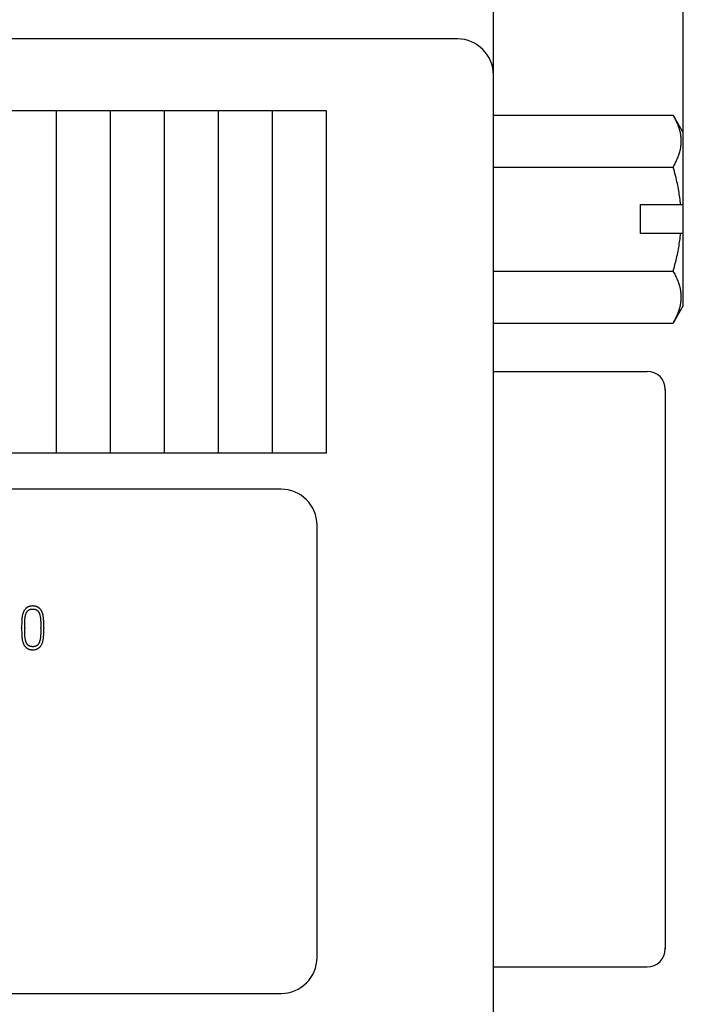
# Model space of a CAD drawing. Extents: x 0 to 420, y 0 to 297.
# Drawn here: x 255 to 274, y 165 to 192 of the extents above; entities that cross this region are included whole.
import ezdxf
from ezdxf.enums import TextEntityAlignment as Align

# ---------------------------------------------------------------- set-up
doc = ezdxf.new("R2010")
doc.units = 0
doc.header["$LTSCALE"] = 23.1
doc.layers.add('11000_LEFT', color=7, linetype='CONTINUOUS')
doc.layers.add('11100_DIM_LEFT', color=7, linetype='CONTINUOUS')
doc.dimstyles.get("Standard").update_dxf_attribs({"dimtxt": 2.5, "dimasz": 2.5, "dimexe": 1.25, "dimexo": 0.625, "dimtad": 1, "dimcen": 2.5, "dimazin": 3, "dimtfac": 1, "dimtmove": 0, "dimatfit": 3})

# ---------------------------------------------------------------- blocks, each defined once
blk = doc.blocks.new('*D3')
at = {"layer": '11100_DIM_LEFT', "color": 7, "linetype": 'CONTINUOUS'}
for p, q in [((233.811, 190.665), (233.811, 201.217)), ((268.611, 190.665), (268.611, 201.217)), ((233.811, 199.217), (251.211, 199.217)), ((268.611, 199.217), (251.211, 199.217))]:
    blk.add_line(p, q, dxfattribs=at)
for points in [[(237.311, 199.717), (233.811, 199.217), (237.311, 198.717)], [(265.111, 198.717), (268.611, 199.217), (265.111, 199.717)]]:
    blk.add_solid(points, dxfattribs=at)
blk.add_text('34.8', height=3.5, dxfattribs=at).set_placement((247.34, 200.092), (257.34, 200.092), align=Align.FIT)
blk = doc.blocks.new('*D4')
at = {"layer": '11100_DIM_LEFT', "color": 7, "linetype": 'CONTINUOUS'}
for p, q in [((229.036, 179.902), (229.036, 208.421)), ((268.611, 190.665), (268.611, 208.421)), ((229.036, 206.421), (248.823, 206.421)), ((268.611, 206.421), (248.823, 206.421))]:
    blk.add_line(p, q, dxfattribs=at)
for points in [[(232.536, 206.921), (229.036, 206.421), (232.536, 205.921)], [(265.111, 205.921), (268.611, 206.421), (265.111, 206.921)]]:
    blk.add_solid(points, dxfattribs=at)
blk.add_text('39.6', height=3.5, dxfattribs=at).set_placement((244.108, 207.296), (254.108, 207.296), align=Align.FIT)
blk = doc.blocks.new('*D5')
at = {"layer": '11100_DIM_LEFT', "color": 7, "linetype": 'CONTINUOUS'}
for p, q in [((229.036, 179.902), (229.036, 215.81)), ((273.886, 189.065), (273.886, 215.81)), ((229.036, 213.81), (251.461, 213.81)), ((273.886, 213.81), (251.461, 213.81))]:
    blk.add_line(p, q, dxfattribs=at)
for points in [[(232.536, 214.31), (229.036, 213.81), (232.536, 213.31)], [(270.386, 213.31), (273.886, 213.81), (270.386, 214.31)]]:
    blk.add_solid(points, dxfattribs=at)
blk.add_text('44.9', height=3.5, dxfattribs=at).set_placement((247.492, 214.685), (257.742, 214.685), align=Align.FIT)

msp = doc.modelspace()

# ---------------------------------------------------------------- linework, layer by layer
at = {"layer": '11000_LEFT', "color": 7, "linetype": 'CONTINUOUS'}
for p, q in [((267.611, 191.665), (234.811, 191.665)), ((268.611, 159.165), (268.611, 190.665)), ((263.961, 189.665), (238.461, 189.665)), ((256.461, 189.665), (256.461, 180.165)), ((257.961, 189.665), (257.961, 180.165)), ((259.461, 189.665), (259.461, 180.165)), ((260.961, 189.665), (260.961, 180.165)), ((262.461, 189.665), (262.461, 180.165)), ((263.961, 189.665), (263.961, 180.165)), ((268.611, 189.552), (273.605, 189.552)), ((273.886, 189.065), (273.605, 189.552)), ((273.886, 184.265), (273.886, 189.065)), ((268.611, 188.109), (273.605, 188.109)), ((272.686, 187.065), (273.886, 187.065)), ((272.686, 187.065), (272.686, 186.265)), ((273.886, 186.265), (272.686, 186.265)), ((268.611, 185.222), (273.605, 185.222)), ((273.886, 184.265), (273.605, 183.778)), ((268.611, 183.778), (273.605, 183.778)), ((268.611, 182.435), (272.886, 182.435)), ((273.386, 181.935), (273.386, 166.405)), ((263.961, 180.165), (238.461, 180.165)), ((262.711, 179.165), (239.711, 179.165)), ((263.711, 166.165), (263.711, 178.165)), ((255.507, 175.304), (255.507, 175.323)), ((255.592, 175.323), (255.592, 175.304)), ((256.038, 175.304), (256.038, 175.323)), ((256.121, 175.323), (256.121, 175.304)), ((268.611, 165.905), (272.886, 165.905)), ((239.711, 165.165), (262.711, 165.165))]:
    msp.add_line(p, q, dxfattribs=at)
for points in [[(273.605, 188.109), (273.622, 188.139), (273.639, 188.169), (273.655, 188.2), (273.671, 188.23), (273.686, 188.262), (273.701, 188.293), (273.715, 188.325), (273.728, 188.357), (273.74, 188.386), (273.751, 188.415), (273.761, 188.444), (273.771, 188.474), (273.78, 188.504), (273.788, 188.534), (273.796, 188.564), (273.803, 188.595), (273.808, 188.62), (273.813, 188.646), (273.817, 188.673), (273.82, 188.699), (273.823, 188.725), (273.825, 188.751), (273.827, 188.778), (273.828, 188.804), (273.828, 188.83), (273.828, 188.857), (273.827, 188.883), (273.825, 188.909), (273.823, 188.936), (273.82, 188.962), (273.817, 188.988), (273.813, 189.014), (273.808, 189.04), (273.803, 189.066), (273.796, 189.097), (273.788, 189.127), (273.78, 189.157), (273.771, 189.187), (273.761, 189.216), (273.75, 189.246), (273.74, 189.275), (273.728, 189.304), (273.715, 189.336), (273.7, 189.367), (273.686, 189.399), (273.671, 189.43), (273.655, 189.461), (273.639, 189.491), (273.622, 189.522), (273.605, 189.552)], [(273.81, 187.065), (273.805, 187.114), (273.8, 187.162), (273.794, 187.211), (273.788, 187.259), (273.781, 187.308), (273.774, 187.356), (273.766, 187.404), (273.758, 187.454), (273.749, 187.504), (273.74, 187.553), (273.73, 187.603), (273.72, 187.652), (273.709, 187.701), (273.698, 187.751), (273.684, 187.811), (273.669, 187.87), (273.654, 187.93), (273.638, 187.99), (273.622, 188.049), (273.605, 188.109)], [(273.605, 185.222), (273.622, 185.281), (273.638, 185.34), (273.654, 185.4), (273.669, 185.46), (273.684, 185.52), (273.698, 185.58), (273.709, 185.629), (273.72, 185.678), (273.73, 185.728), (273.74, 185.777), (273.749, 185.827), (273.758, 185.876), (273.766, 185.926), (273.774, 185.974), (273.781, 186.023), (273.788, 186.071), (273.794, 186.119), (273.8, 186.168), (273.805, 186.217), (273.81, 186.265)], [(273.605, 183.778), (273.622, 183.808), (273.639, 183.839), (273.655, 183.869), (273.671, 183.9), (273.686, 183.931), (273.701, 183.963), (273.715, 183.995), (273.728, 184.027), (273.74, 184.056), (273.751, 184.085), (273.761, 184.114), (273.771, 184.144), (273.78, 184.174), (273.788, 184.204), (273.796, 184.234), (273.803, 184.264), (273.808, 184.29), (273.813, 184.316), (273.817, 184.342), (273.82, 184.369), (273.823, 184.395), (273.825, 184.421), (273.827, 184.447), (273.828, 184.474), (273.828, 184.5), (273.828, 184.527), (273.827, 184.553), (273.825, 184.579), (273.823, 184.606), (273.82, 184.632), (273.817, 184.658), (273.813, 184.684), (273.808, 184.71), (273.803, 184.736), (273.796, 184.766), (273.788, 184.797), (273.78, 184.827), (273.771, 184.857), (273.761, 184.886), (273.75, 184.916), (273.74, 184.945), (273.728, 184.974), (273.715, 185.006), (273.7, 185.037), (273.686, 185.069), (273.671, 185.1), (273.655, 185.131), (273.639, 185.161), (273.622, 185.192), (273.605, 185.222)], [(256.121, 175.323), (256.121, 175.379), (256.12, 175.434), (256.119, 175.487), (256.119, 175.512), (256.117, 175.537), (256.116, 175.561), (256.114, 175.585), (256.111, 175.608), (256.108, 175.631), (256.104, 175.652), (256.1, 175.674), (256.097, 175.687), (256.093, 175.701), (256.089, 175.714), (256.085, 175.727), (256.08, 175.74), (256.075, 175.752), (256.07, 175.764), (256.064, 175.776), (256.058, 175.787), (256.052, 175.798), (256.044, 175.809), (256.037, 175.819), (256.029, 175.829), (256.02, 175.839), (256.011, 175.849), (256.004, 175.855), (255.997, 175.862), (255.989, 175.868), (255.982, 175.874), (255.974, 175.879), (255.965, 175.884), (255.957, 175.889), (255.948, 175.894), (255.939, 175.898), (255.93, 175.902), (255.92, 175.905), (255.911, 175.908), (255.901, 175.911), (255.891, 175.914), (255.881, 175.916), (255.87, 175.918), (255.859, 175.919), (255.848, 175.92), (255.837, 175.921), (255.826, 175.922), (255.815, 175.922), (255.804, 175.922), (255.793, 175.921), (255.782, 175.92), (255.771, 175.919), (255.76, 175.918), (255.749, 175.916), (255.738, 175.914), (255.729, 175.911), (255.719, 175.908), (255.709, 175.905), (255.7, 175.902), (255.691, 175.898), (255.682, 175.894), (255.673, 175.889), (255.664, 175.884), (255.656, 175.879), (255.648, 175.874), (255.64, 175.868), (255.633, 175.862), (255.626, 175.855), (255.618, 175.849), (255.61, 175.839), (255.601, 175.829), (255.593, 175.819), (255.585, 175.809), (255.578, 175.798), (255.572, 175.787), (255.565, 175.776), (255.56, 175.764), (255.554, 175.752), (255.549, 175.74), (255.545, 175.727), (255.541, 175.714), (255.537, 175.701), (255.533, 175.687), (255.53, 175.674), (255.525, 175.652), (255.521, 175.631), (255.518, 175.608), (255.515, 175.585), (255.513, 175.561), (255.511, 175.537), (255.509, 175.512), (255.509, 175.487), (255.508, 175.434), (255.507, 175.379), (255.507, 175.323)], [(255.592, 175.323), (255.592, 175.375), (255.593, 175.425), (255.594, 175.472), (255.594, 175.495), (255.595, 175.518), (255.597, 175.54), (255.598, 175.561), (255.6, 175.582), (255.603, 175.602), (255.604, 175.615), (255.606, 175.628), (255.609, 175.641), (255.611, 175.653), (255.614, 175.664), (255.617, 175.676), (255.62, 175.687), (255.624, 175.698), (255.628, 175.709), (255.632, 175.719), (255.636, 175.729), (255.641, 175.738), (255.645, 175.745), (255.649, 175.752), (255.653, 175.759), (255.658, 175.765), (255.663, 175.771), (255.668, 175.777), (255.673, 175.783), (255.678, 175.789), (255.684, 175.794), (255.69, 175.799), (255.695, 175.803), (255.702, 175.808), (255.708, 175.812), (255.714, 175.815), (255.72, 175.819), (255.727, 175.821), (255.733, 175.824), (255.74, 175.826), (255.746, 175.828), (255.753, 175.83), (255.76, 175.832), (255.769, 175.833), (255.778, 175.835), (255.787, 175.836), (255.796, 175.836), (255.806, 175.837), (255.815, 175.837), (255.824, 175.837), (255.833, 175.836), (255.842, 175.836), (255.851, 175.835), (255.86, 175.833), (255.869, 175.832), (255.877, 175.83), (255.885, 175.828), (255.893, 175.825), (255.9, 175.822), (255.908, 175.819), (255.915, 175.815), (255.92, 175.812), (255.926, 175.809), (255.931, 175.805), (255.937, 175.801), (255.942, 175.797), (255.947, 175.793), (255.951, 175.789), (255.957, 175.783), (255.962, 175.777), (255.966, 175.771), (255.971, 175.765), (255.977, 175.756), (255.982, 175.747), (255.988, 175.738), (255.993, 175.729), (255.997, 175.719), (256.001, 175.709), (256.005, 175.698), (256.009, 175.687), (256.012, 175.676), (256.016, 175.664), (256.018, 175.653), (256.021, 175.641), (256.023, 175.628), (256.025, 175.615), (256.027, 175.602), (256.029, 175.582), (256.031, 175.561), (256.033, 175.54), (256.034, 175.518), (256.036, 175.495), (256.036, 175.472), (256.037, 175.425), (256.038, 175.375), (256.038, 175.323)], [(255.507, 175.304), (255.507, 175.248), (255.508, 175.193), (255.509, 175.141), (255.509, 175.116), (255.511, 175.091), (255.513, 175.067), (255.515, 175.044), (255.518, 175.021), (255.521, 174.998), (255.525, 174.976), (255.53, 174.955), (255.533, 174.941), (255.537, 174.928), (255.541, 174.914), (255.545, 174.902), (255.549, 174.889), (255.554, 174.877), (255.56, 174.865), (255.565, 174.853), (255.572, 174.841), (255.577, 174.833), (255.582, 174.825), (255.588, 174.817), (255.594, 174.809), (255.602, 174.799), (255.611, 174.789), (255.62, 174.78), (255.627, 174.773), (255.634, 174.767), (255.642, 174.761), (255.649, 174.755), (255.657, 174.749), (255.665, 174.744), (255.674, 174.739), (255.682, 174.735), (255.691, 174.73), (255.701, 174.727), (255.71, 174.723), (255.719, 174.72), (255.729, 174.717), (255.739, 174.715), (255.749, 174.713), (255.76, 174.711), (255.771, 174.709), (255.782, 174.708), (255.793, 174.707), (255.804, 174.707), (255.815, 174.707), (255.826, 174.707), (255.837, 174.707), (255.847, 174.708), (255.858, 174.709), (255.869, 174.711), (255.88, 174.713), (255.89, 174.715), (255.9, 174.717), (255.909, 174.72), (255.919, 174.723), (255.928, 174.727), (255.937, 174.731), (255.946, 174.735), (255.955, 174.739), (255.963, 174.744), (255.971, 174.749), (255.979, 174.755), (255.986, 174.761), (255.994, 174.767), (256.001, 174.773), (256.008, 174.78), (256.017, 174.789), (256.026, 174.799), (256.034, 174.809), (256.041, 174.82), (256.049, 174.83), (256.055, 174.841), (256.062, 174.853), (256.067, 174.865), (256.073, 174.877), (256.078, 174.889), (256.083, 174.902), (256.087, 174.914), (256.091, 174.928), (256.095, 174.941), (256.098, 174.955), (256.102, 174.969), (256.104, 174.984), (256.107, 174.998), (256.11, 175.021), (256.113, 175.044), (256.116, 175.067), (256.117, 175.091), (256.119, 175.116), (256.119, 175.141), (256.12, 175.193), (256.121, 175.248), (256.121, 175.304)], [(256.038, 175.304), (256.038, 175.254), (256.037, 175.205), (256.036, 175.158), (256.035, 175.135), (256.034, 175.112), (256.033, 175.091), (256.031, 175.069), (256.029, 175.049), (256.026, 175.028), (256.024, 175.015), (256.022, 175.002), (256.02, 174.989), (256.017, 174.977), (256.014, 174.965), (256.011, 174.953), (256.007, 174.942), (256.004, 174.931), (256, 174.92), (255.995, 174.909), (255.991, 174.899), (255.986, 174.889), (255.982, 174.882), (255.978, 174.875), (255.973, 174.869), (255.969, 174.862), (255.964, 174.856), (255.959, 174.85), (255.954, 174.844), (255.948, 174.838), (255.943, 174.833), (255.937, 174.829), (255.931, 174.824), (255.925, 174.82), (255.919, 174.816), (255.913, 174.812), (255.905, 174.809), (255.898, 174.806), (255.891, 174.803), (255.883, 174.801), (255.876, 174.799), (255.868, 174.797), (255.859, 174.795), (255.851, 174.794), (255.842, 174.793), (255.833, 174.792), (255.824, 174.792), (255.815, 174.792), (255.806, 174.792), (255.797, 174.792), (255.788, 174.793), (255.779, 174.794), (255.77, 174.795), (255.761, 174.797), (255.753, 174.799), (255.745, 174.801), (255.738, 174.803), (255.73, 174.806), (255.723, 174.809), (255.716, 174.812), (255.709, 174.816), (255.703, 174.82), (255.697, 174.824), (255.691, 174.829), (255.685, 174.833), (255.68, 174.838), (255.675, 174.844), (255.669, 174.85), (255.664, 174.856), (255.66, 174.862), (255.655, 174.869), (255.651, 174.875), (255.647, 174.882), (255.643, 174.889), (255.638, 174.899), (255.633, 174.909), (255.629, 174.92), (255.625, 174.931), (255.622, 174.942), (255.619, 174.953), (255.616, 174.965), (255.613, 174.977), (255.61, 174.989), (255.607, 175.009), (255.604, 175.028), (255.601, 175.049), (255.599, 175.069), (255.597, 175.091), (255.595, 175.112), (255.594, 175.135), (255.594, 175.158), (255.593, 175.205), (255.592, 175.254), (255.592, 175.304)]]:
    msp.add_lwpolyline(points, dxfattribs=at)
for centre, radius, start, end in [((267.611, 190.665), 1, 0, 90), ((272.886, 181.935), 0.5, 0, 90), ((272.904, 181.912), 0.482, 0.0024, 2.6786), ((262.711, 178.165), 1, 0, 90), ((272.886, 166.405), 0.5, 270, 360), ((272.904, 166.428), 0.482, 357.3214, 359.9976), ((262.711, 166.165), 1, 270, 360)]:
    msp.add_arc(centre, radius, start, end, dxfattribs=at)

# ---------------------------------------------------------------- dimensions: what is measured, and where the dimension line sits
at = {"layer": '11100_DIM_LEFT', "color": 7, "linetype": 'CONTINUOUS'}
for base, p1, p2, picture, middle in [((273.886, 213.81), (229.036, 179.902), (273.886, 189.065), '*D5', (252.617, 216.435)), ((268.610870037, 206.420943378), (229.035870037, 179.90166654), (268.610870037, 190.665137953), '*D4', (249.107613661, 209.045943344)), ((268.611, 199.217), (233.811, 190.665), (268.611, 190.665), '*D3', (252.34, 201.842))]:
    dim = msp.add_linear_dim(base=base, p1=p1, p2=p2, dimstyle='Standard', dxfattribs=at)
    dim.commit()
    dim.dimension.update_dxf_attribs({"geometry": picture, "text_midpoint": middle, "dimtype": 128})

doc.saveas('drawing.dxf')
